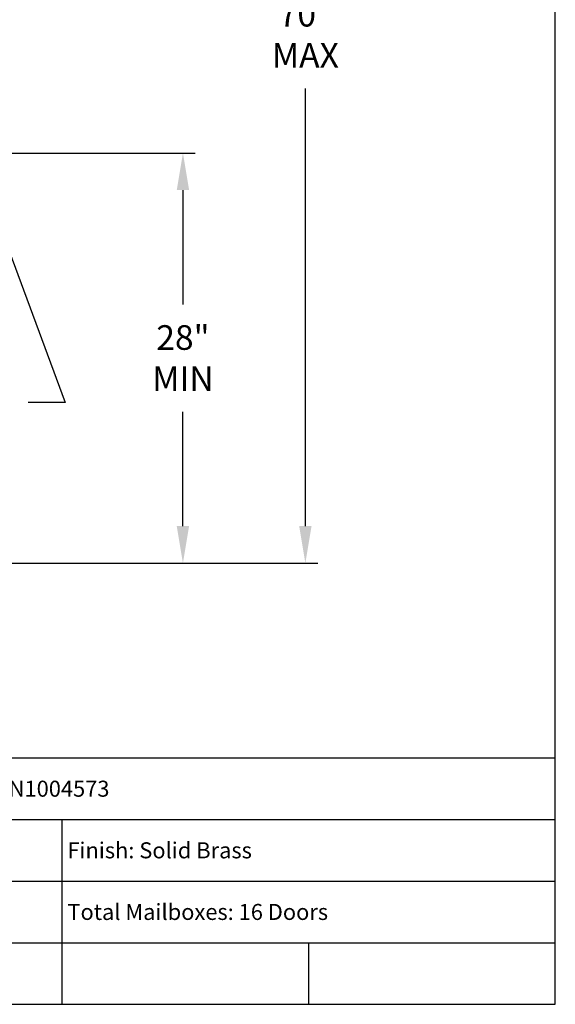
# Model space of a CAD drawing. Units: inches. Extents: x 8.5 to 19, y 6.4 to 14.4.
# Drawn here: x 16.8 to 19, y 6.4 to 10.4 of the extents above; entities that cross this region are included whole.
import ezdxf

# ---------------------------------------------------------------- set-up
doc = ezdxf.new("R2010")
doc.units = ezdxf.units.IN
doc.header["$MEASUREMENT"] = 0
for name, color, linetype in [('DIM', 1, 'Continuous'), ('TEXT', 7, 'Continuous'), ('Title Block', 7, 'Continuous')]:
    doc.layers.add(name, color=color, linetype=linetype)
doc.styles.add('Roman', font='romans')
doc.dimstyles.get("Standard").update_dxf_attribs({"dimtxt": 0.1, "dimasz": 0.15, "dimexe": 0.05, "dimexo": 0.05, "dimgap": 0.075, "dimtad": 0, "dimtih": 1, "dimtoh": 1, "dimdec": 4, "dimzin": 0, "dimdsep": 46, "dimlunit": 4, "dimtxsty": 'Roman', "dimcen": 0.09, "dimclrd": 1, "dimclre": 1, "dimclrt": 1, "dimadec": 0, "dimazin": 0, "dimtfac": 1, "dimtdec": 4, "dimtofl": 0, "dimtmove": 0, "dimatfit": 3, "dimfxl": 0, "dimfrac": 2, "dimtolj": 1, "dimtzin": 0, "dimlwd": -1, "dimlwe": -1, "dimarcsym": 0})

# ---------------------------------------------------------------- blocks, each defined once
blk = doc.blocks.new('*D8')
at = {"layer": 'Defpoints', "color": 0}
for p in [(16.6655, 9.8264), (17.4673, 9.8264), (15.3412, 8.1625)]:
    blk.add_point(p, dxfattribs=at)
at = {"layer": 'DIM', "color": 1}
for p, q in [((16.7155, 9.8264), (17.5173, 9.8264)), ((17.4673, 9.6764), (17.4673, 9.2123)), ((17.4673, 8.3125), (17.4673, 8.7766))]:
    blk.add_line(p, q, dxfattribs=at)
for points in [[(17.4423, 9.6764), (17.4923, 9.6764), (17.4673, 9.8264)], [(17.4423, 8.3125), (17.4923, 8.3125), (17.4673, 8.1625)]]:
    blk.add_solid(points, dxfattribs=at)
at = {"layer": 'DIM', "color": 1, "insert": (17.4673, 8.9945), "char_height": 0.1, "attachment_point": 5, "style": 'Roman'}
blk.add_mtext('\\A1;28"\\PMIN', dxfattribs=at)
blk = doc.blocks.new('*D10')
at = {"layer": 'Defpoints', "color": 0}
for p in [(16.0587, 12.3108), (17.9639, 12.3108), (15.3471, 8.1625)]:
    blk.add_point(p, dxfattribs=at)
at = {"layer": 'DIM', "color": 1}
for p, q in [((16.1087, 12.3108), (18.0139, 12.3108)), ((17.9639, 12.1608), (17.9639, 10.5242)), ((17.9639, 8.3125), (17.9639, 10.0885)), ((15.3971, 8.1625), (18.0139, 8.1625))]:
    blk.add_line(p, q, dxfattribs=at)
for points in [[(17.9389, 12.1608), (17.9889, 12.1608), (17.9639, 12.3108)], [(17.9389, 8.3125), (17.9889, 8.3125), (17.9639, 8.1625)]]:
    blk.add_solid(points, dxfattribs=at)
at = {"layer": 'DIM', "color": 1, "insert": (17.9639, 10.3064), "char_height": 0.1, "attachment_point": 5, "style": 'Roman'}
blk.add_mtext('\\A1;70"\\PMAX', dxfattribs=at)

msp = doc.modelspace()

# ---------------------------------------------------------------- linework, layer by layer
at = {"layer": 'Title Block'}
for p, q in [((18.97771, 6.3723), (18.97771, 14.3723)), ((12.87981, 7.3723), (18.97771, 7.3723)), ((14.97771, 7.1223), (18.97771, 7.1223)), ((16.97771, 6.3723), (16.97771, 7.1223)), ((14.97771, 6.8723), (18.97771, 6.8723)), ((14.97771, 6.6223), (18.97771, 6.6223)), ((17.97771, 6.3723), (17.97771, 6.6223)), ((8.47771, 6.3723), (18.97771, 6.3723))]:
    msp.add_line(p, q, dxfattribs=at)

# ---------------------------------------------------------------- texts
at = {"layer": 'TEXT', "style": 'Roman'}
for s, p in [('Product: 2000/3000 Series - Rear Loading - N1004573', (14.99871, 7.21463)), ('Finish: Solid Brass', (16.99871, 6.96463)), ('Total Mailboxes: 16 Doors', (16.99871, 6.71463))]:
    msp.add_text(s, height=0.065, dxfattribs=at).set_placement(p)

# ---------------------------------------------------------------- dimensions: what is measured, and where the dimension line sits
at = {"layer": 'DIM'}
dim = msp.add_linear_dim(base=(17.96392, 12.31078), p1=(15.34709, 8.16255), p2=(16.0587, 12.31078), angle=90, text='70"\\PMAX', dimstyle='Standard', dxfattribs=at)
dim.commit()
dim.dimension.update_dxf_attribs({"geometry": '*D10', "text_midpoint": (17.96392, 10.30639), "dimtype": 160})
dim = msp.add_linear_dim(base=(17.46732, 9.82641), p1=(15.34123, 8.16255), p2=(16.66553, 9.82641), angle=90, text='28"\\PMIN', dimstyle='Standard', override={"dimse1": 1, "dimse2": 0}, dxfattribs=at)
dim.commit()
dim.dimension.update_dxf_attribs({"geometry": '*D8', "text_midpoint": (17.46732, 8.99448), "dimtype": 160})

# ---------------------------------------------------------------- leaders
at = {"layer": 'DIM', "annotation_type": 0, "has_hookline": 1, "hookline_direction": 1, "text_width": 1.06836}
msp.add_leader([(16.66553, 9.68937), (16.98982, 8.81427), (16.83982, 8.81427)], dimstyle='Standard', override={"dimgap": 0.09, "dimtad": 0}, dxfattribs=at)

doc.saveas('drawing.dxf')
